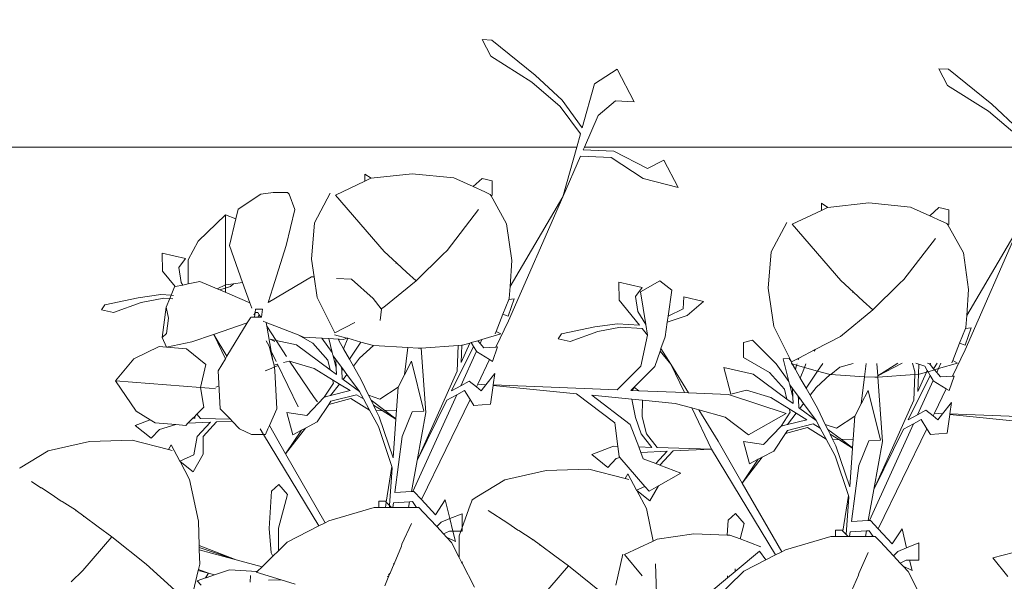
# Model space of a CAD drawing. Units: centimetres. Extents: x -4911 to 4115, y -4712 to 3927.
# Drawn here: x 1169 to 1262, y 2293 to 2346 of the extents above; entities that cross this region are included whole.
import ezdxf

# ---------------------------------------------------------------- set-up
doc = ezdxf.new("R2010")
doc.units = ezdxf.units.CM
doc.layers.get('0').update_dxf_attribs({"lineweight": 5})
doc.layers.add('Размеры', color=10, linetype='Continuous', lineweight=5)
doc.dimstyles.new('размеры Маф', dxfattribs={"dimtxt": 150, "dimasz": 50, "dimexe": 50, "dimexo": 0.0625, "dimgap": 0.09, "dimtad": 1, "dimdec": 0, "dimzin": 0, "dimdsep": 46, "dimtxsty": 'Standard', "dimblk": 'ARCHTICK', "dimcen": 0.09, "dimdle": 50, "dimclrd": 256, "dimclre": 256, "dimclrt": 256, "dimadec": 0, "dimazin": 0, "dimtfac": 1, "dimtdec": 0, "dimtix": 1, "dimtofl": 0, "dimtmove": 0, "dimatfit": 3, "dimfxl": 1, "dimtolj": 1, "dimtzin": 0, "dimlwd": -1, "dimlwe": -1, "dimarcsym": 1})

# ---------------------------------------------------------------- blocks, each defined once
blk = doc.blocks.new('_ArchTick')
at = {"color": 0, "linetype": 'ByBlock', "const_width": 0.15}
blk.add_lwpolyline([(-0.5, -0.5), (0.5, 0.5)], dxfattribs=at)
blk = doc.blocks.new('*D10')
at = {"layer": 'Defpoints', "color": 0, "transparency": 16777216}
for p in [(572.622, 2376.723), (2328.593, 2376.723), (572.622, -2151.942)]:
    blk.add_point(p, dxfattribs=at)
at = {"layer": 'Размеры', "transparency": 16777216}
for p, q in [((2328.593, -2201.942), (2328.593, 2426.723)), ((572.684, 2376.723), (2378.593, 2376.723)), ((572.684, -2151.942), (2378.593, -2151.942))]:
    blk.add_line(p, q, dxfattribs=at)
at = {"layer": 'Размеры', "transparency": 16777216, "xscale": 50, "yscale": 50, "zscale": 50}
for p, rotation in [((2328.593, 2376.723), 90), ((2328.593, -2151.942), 270)]:
    blk.add_blockref('_ArchTick', p, dxfattribs=dict(at, rotation=rotation))
at = {"layer": 'Размеры', "transparency": 16777216, "insert": (2253.503, 112.391), "char_height": 150, "attachment_point": 5, "rotation": 90}
blk.add_mtext('\\A1;4529', dxfattribs=at)

msp = doc.modelspace()

# ---------------------------------------------------------------- linework, layer by layer
for p, q in [((1213.359, 2343.947), (1212.445, 2343.991)), ((1212.445, 2343.991), (1213.251, 2342.421)), ((1217.417, 2340.655), (1213.359, 2343.947)), ((1217.116, 2339.981), (1213.251, 2342.421)), ((1223.011, 2339.83), (1225.157, 2341.218)), ((1225.157, 2341.218), (1226.737, 2338.137)), ((1256.339, 2341.21), (1255.425, 2341.254)), ((1255.425, 2341.254), (1256.231, 2339.684)), ((1260.397, 2337.919), (1256.339, 2341.21)), ((1219.798, 2337.697), (1217.116, 2339.981)), ((1219.959, 2338.28), (1217.417, 2340.655)), ((1223.011, 2339.83), (1221.853, 2335.689)), ((1260.096, 2337.244), (1256.231, 2339.684)), ((1221.853, 2335.689), (1219.959, 2338.28)), ((1223.362, 2336.853), (1224.985, 2338.221)), ((1224.985, 2338.221), (1226.737, 2338.137)), ((1262.939, 2335.543), (1260.397, 2337.919)), ((1221.69, 2335.106), (1219.798, 2337.697)), ((1262.778, 2334.96), (1260.096, 2337.244)), ((1222.067, 2333.871), (1223.362, 2336.853)), ((1221.69, 2335.106), (1221.345, 2333.871)), ((1221.345, 2333.871), (1162.608, 2333.871)), ((1221.345, 2333.871), (1220.037, 2329.194)), ((1221.957, 2333.617), (1222.067, 2333.871)), ((1221.957, 2333.617), (1224.85, 2333.478)), ((1263.573, 2333.871), (1222.067, 2333.871)), ((1224.85, 2333.478), (1227.989, 2331.861)), ((1220.037, 2329.194), (1221.699, 2333.024)), ((1221.699, 2333.024), (1224.593, 2332.885)), ((1224.593, 2332.885), (1227.58, 2330.925)), ((1227.989, 2331.861), (1229.554, 2332.647)), ((1229.554, 2332.647), (1230.879, 2330.064)), ((1198.651, 2329.346), (1201.386, 2330.651)), ((1201.389, 2331.339), (1201.386, 2330.651)), ((1201.977, 2330.933), (1201.386, 2330.651)), ((1202.005, 2330.936), (1201.389, 2331.339)), ((1202.005, 2330.936), (1201.977, 2330.933)), ((1205.855, 2331.362), (1202.005, 2330.936)), ((1205.855, 2331.362), (1209.765, 2330.968)), ((1211.582, 2330.147), (1209.765, 2330.968)), ((1211.582, 2330.147), (1212.443, 2330.907)), ((1212.443, 2330.907), (1213.39, 2330.704)), ((1213.39, 2330.704), (1213.383, 2329.334)), ((1227.58, 2330.925), (1230.879, 2330.064)), ((1192.778, 2329.585), (1191.608, 2329.44)), ((1194.113, 2329.584), (1192.778, 2329.585)), ((1194.113, 2329.584), (1194.278, 2329.437)), ((1212.691, 2329.646), (1211.582, 2330.147)), ((1213.209, 2329.401), (1212.691, 2329.646)), ((1191.608, 2329.44), (1189.481, 2328.014)), ((1194.82, 2328.008), (1194.278, 2329.437)), ((1198.124, 2329.524), (1196.664, 2326.756)), ((1203.213, 2324.049), (1198.651, 2329.346)), ((1213.282, 2329.283), (1213.209, 2329.401)), ((1213.282, 2329.283), (1213.383, 2329.334)), ((1213.434, 2329.013), (1213.282, 2329.283)), ((1214.749, 2326.652), (1213.434, 2329.013)), ((1214.915, 2317.505), (1220.037, 2329.194)), ((1215.074, 2320.76), (1220.037, 2329.194)), ((1189.481, 2328.014), (1189.264, 2327.105)), ((1194.009, 2324.616), (1194.82, 2328.008)), ((1209.162, 2324.13), (1212.114, 2328.003)), ((1241.631, 2326.609), (1244.366, 2327.914)), ((1244.369, 2328.602), (1244.366, 2327.914)), ((1244.957, 2328.196), (1244.366, 2327.914)), ((1244.985, 2328.199), (1244.369, 2328.602)), ((1244.985, 2328.199), (1244.957, 2328.196)), ((1248.835, 2328.625), (1244.985, 2328.199)), ((1248.835, 2328.625), (1252.745, 2328.232)), ((1254.562, 2327.411), (1252.745, 2328.232)), ((1254.562, 2327.411), (1255.423, 2328.17)), ((1255.423, 2328.17), (1256.37, 2327.967)), ((1256.37, 2327.967), (1256.364, 2326.598)), ((1185.711, 2325.027), (1188.295, 2327.479)), ((1188.295, 2327.479), (1188.293, 2320.889)), ((1188.295, 2327.479), (1189.264, 2327.105)), ((1189.264, 2327.105), (1188.67, 2324.622)), ((1255.671, 2326.91), (1254.562, 2327.411)), ((1256.189, 2326.665), (1255.671, 2326.91)), ((1196.376, 2323.315), (1196.664, 2326.756)), ((1215.248, 2323.209), (1214.749, 2326.652)), ((1241.104, 2326.787), (1239.644, 2324.019)), ((1246.194, 2321.313), (1241.631, 2326.609)), ((1256.262, 2326.546), (1256.189, 2326.665)), ((1256.262, 2326.546), (1256.364, 2326.598)), ((1256.414, 2326.277), (1256.262, 2326.546)), ((1257.729, 2323.916), (1256.414, 2326.277)), ((1257.895, 2314.768), (1263.017, 2326.457)), ((1258.054, 2318.024), (1263.017, 2326.457)), ((1184.788, 2323.272), (1185.711, 2325.027)), ((1252.142, 2321.393), (1255.095, 2325.268)), ((1189.9, 2321.125), (1188.67, 2324.622)), ((1192.749, 2320.613), (1194.009, 2324.616)), ((1203.213, 2324.049), (1204.408, 2322.953)), ((1209.162, 2324.13), (1208.736, 2323.754)), ((1239.356, 2320.578), (1239.644, 2324.019)), ((1182.37, 2322.205), (1182.318, 2323.895)), ((1182.318, 2323.895), (1184.525, 2323.394)), ((1183.901, 2322.532), (1184.525, 2323.394)), ((1184.787, 2320.996), (1184.788, 2323.272)), ((1196.376, 2323.315), (1196.623, 2321.647)), ((1208.736, 2323.754), (1206.237, 2321.277)), ((1208.736, 2323.754), (1208.754, 2323.731)), ((1215.248, 2323.209), (1215.074, 2320.76)), ((1258.228, 2320.472), (1257.729, 2323.916)), ((1182.37, 2322.205), (1183.548, 2320.734)), ((1184.115, 2321.119), (1183.901, 2322.532)), ((1204.408, 2322.953), (1204.326, 2322.927)), ((1204.408, 2322.953), (1205.327, 2322.111)), ((1196.394, 2321.662), (1192.313, 2319.246)), ((1196.623, 2321.647), (1196.394, 2321.662)), ((1196.623, 2321.647), (1196.908, 2319.723)), ((1200.131, 2321.428), (1198.741, 2321.515)), ((1202.199, 2319.623), (1200.131, 2321.428)), ((1203.185, 2318.79), (1206.237, 2321.277)), ((1205.327, 2322.111), (1205.293, 2322.092)), ((1205.327, 2322.111), (1206.237, 2321.277)), ((1229.151, 2321.275), (1227.334, 2320.244)), ((1230.294, 2320.404), (1229.151, 2321.275)), ((1246.194, 2321.313), (1247.388, 2320.217)), ((1252.142, 2321.393), (1251.716, 2321.017)), ((1183.487, 2320.721), (1183.162, 2319.921)), ((1183.548, 2320.734), (1183.487, 2320.721)), ((1184.261, 2320.885), (1183.548, 2320.734)), ((1184.261, 2320.885), (1184.115, 2321.119)), ((1184.787, 2320.996), (1184.261, 2320.885)), ((1185.862, 2321.223), (1184.787, 2320.996)), ((1187.507, 2320.52), (1185.862, 2321.223)), ((1188.293, 2320.889), (1187.507, 2320.52)), ((1187.746, 2320.418), (1187.507, 2320.52)), ((1187.746, 2320.418), (1188.75, 2320.758)), ((1190.573, 2319.21), (1187.746, 2320.418)), ((1188.293, 2320.889), (1188.292, 2320.217)), ((1188.293, 2320.889), (1189.032, 2320.998)), ((1188.75, 2320.758), (1189.032, 2320.998)), ((1189.032, 2320.998), (1189.9, 2321.125)), ((1190.573, 2319.21), (1189.9, 2321.125)), ((1192.313, 2319.246), (1192.749, 2320.613)), ((1215.074, 2320.76), (1214.992, 2319.62)), ((1225.298, 2321.158), (1227.505, 2320.657)), ((1225.35, 2319.469), (1225.298, 2321.158)), ((1226.881, 2319.796), (1227.505, 2320.657)), ((1229.94, 2317.953), (1230.294, 2320.404)), ((1239.356, 2320.578), (1239.888, 2316.987)), ((1251.716, 2321.017), (1249.217, 2318.54)), ((1251.716, 2321.017), (1251.734, 2320.995)), ((1258.228, 2320.472), (1258.054, 2318.024)), ((1180.075, 2319.691), (1176.936, 2319.012)), ((1182.213, 2319.983), (1180.075, 2319.691)), ((1182.479, 2319.652), (1180.345, 2319.25)), ((1183.162, 2319.921), (1182.213, 2319.983)), ((1183.038, 2319.616), (1182.479, 2319.652)), ((1183.038, 2319.616), (1182.702, 2318.791)), ((1183.162, 2319.921), (1183.038, 2319.616)), ((1183.338, 2319.596), (1183.038, 2319.616)), ((1183.379, 2319.907), (1183.162, 2319.921)), ((1188.292, 2320.217), (1188.292, 2320.185)), ((1196.908, 2319.723), (1198.579, 2316.377)), ((1202.934, 2318.659), (1202.199, 2319.623)), ((1214.398, 2318.134), (1214.955, 2319.526)), ((1215.47, 2319.597), (1214.906, 2317.965)), ((1214.955, 2319.526), (1214.992, 2319.62)), ((1214.955, 2319.526), (1215.47, 2319.597)), ((1225.35, 2319.469), (1227.235, 2317.115)), ((1227.095, 2318.382), (1226.881, 2319.796)), ((1227.844, 2317.182), (1227.334, 2320.244)), ((1231.352, 2318.63), (1231.438, 2319.765)), ((1231.438, 2319.765), (1233.288, 2319.345)), ((1247.388, 2320.217), (1247.306, 2320.191)), ((1247.388, 2320.217), (1248.307, 2319.375)), ((1176.936, 2319.012), (1176.611, 2318.563)), ((1176.611, 2318.563), (1177.736, 2318.308)), ((1180.345, 2319.25), (1177.736, 2318.308)), ((1182.327, 2315.952), (1182.702, 2318.791)), ((1182.923, 2317.75), (1182.702, 2318.791)), ((1190.751, 2318.706), (1190.573, 2319.21)), ((1191.071, 2318.293), (1191.122, 2318.612)), ((1191.122, 2318.612), (1191.783, 2318.611)), ((1191.783, 2318.611), (1191.685, 2317.87)), ((1202.834, 2317.55), (1202.974, 2318.606)), ((1203.185, 2318.79), (1202.934, 2318.659)), ((1202.974, 2318.606), (1202.934, 2318.659)), ((1229.94, 2317.953), (1231.352, 2318.63)), ((1231.73, 2318.021), (1233.288, 2319.345)), ((1246.165, 2316.054), (1249.217, 2318.54)), ((1248.307, 2319.375), (1248.273, 2319.356)), ((1248.307, 2319.375), (1249.217, 2318.54)), ((1182.923, 2317.75), (1182.736, 2316.33)), ((1190.628, 2317.796), (1190.336, 2317.318)), ((1190.676, 2317.874), (1190.628, 2317.796)), ((1190.81, 2317.872), (1190.676, 2317.874)), ((1191.039, 2317.87), (1190.81, 2317.872)), ((1191.071, 2318.293), (1190.941, 2318.073)), ((1191.023, 2317.902), (1191.071, 2318.293)), ((1191.039, 2317.87), (1191.023, 2317.902)), ((1191.327, 2317.87), (1191.039, 2317.87)), ((1191.326, 2318.295), (1191.071, 2318.293)), ((1191.451, 2318.079), (1191.326, 2318.295)), ((1191.327, 2317.87), (1191.451, 2318.079)), ((1191.605, 2317.87), (1191.327, 2317.87)), ((1191.605, 2317.87), (1191.451, 2318.079)), ((1191.685, 2317.87), (1191.605, 2317.87)), ((1213.753, 2316.524), (1214.398, 2318.134)), ((1214.398, 2318.134), (1214.906, 2317.965)), ((1227.844, 2317.182), (1227.095, 2318.382)), ((1229.858, 2317.388), (1231.73, 2318.021)), ((1229.858, 2317.388), (1229.94, 2317.953)), ((1258.054, 2318.024), (1257.972, 2316.883)), ((1190.336, 2317.318), (1187.149, 2316.236)), ((1188.427, 2314.191), (1190.336, 2317.318)), ((1191.829, 2317.471), (1192.102, 2317.365)), ((1192.102, 2317.365), (1192.166, 2317.013)), ((1195.137, 2316.18), (1192.102, 2317.365)), ((1193.046, 2315.668), (1192.166, 2317.013)), ((1192.166, 2317.013), (1192.592, 2314.655)), ((1200.45, 2317.358), (1198.579, 2316.377)), ((1214.915, 2317.505), (1213.718, 2315.043)), ((1223.055, 2316.955), (1219.916, 2316.276)), ((1225.193, 2317.246), (1223.055, 2316.955)), ((1225.459, 2316.916), (1223.325, 2316.514)), ((1227.235, 2317.115), (1225.193, 2317.246)), ((1227.5, 2316.783), (1225.459, 2316.916)), ((1227.5, 2316.783), (1228.012, 2316.176)), ((1228.012, 2316.176), (1227.844, 2317.182)), ((1229.659, 2316.008), (1229.858, 2317.388)), ((1241.56, 2313.641), (1239.888, 2316.987)), ((1257.378, 2315.397), (1257.935, 2316.79)), ((1258.451, 2316.861), (1257.886, 2315.228)), ((1257.935, 2316.79), (1257.972, 2316.883)), ((1257.935, 2316.79), (1258.451, 2316.861)), ((1182.736, 2316.33), (1182.327, 2315.952)), ((1182.327, 2315.952), (1182.736, 2315.042)), ((1187.149, 2316.236), (1185.111, 2315.544)), ((1187.149, 2316.236), (1187.211, 2316.158)), ((1188.275, 2313.942), (1187.211, 2316.158)), ((1188.427, 2314.191), (1187.211, 2316.158)), ((1192.491, 2315.795), (1192.92, 2315.563)), ((1193.046, 2315.668), (1192.493, 2315.791)), ((1196.508, 2315.399), (1195.137, 2316.18)), ((1195.137, 2316.18), (1195.643, 2315.983)), ((1195.643, 2315.983), (1197.356, 2315.876)), ((1198.315, 2314.536), (1197.356, 2315.876)), ((1197.356, 2315.876), (1197.998, 2315.835)), ((1197.998, 2315.835), (1198.315, 2314.536)), ((1197.998, 2315.835), (1198.884, 2315.78)), ((1198.559, 2316.208), (1199.708, 2315.888)), ((1198.945, 2315.673), (1198.884, 2315.78)), ((1198.884, 2315.78), (1198.974, 2315.774)), ((1198.945, 2315.673), (1198.974, 2315.774)), ((1198.974, 2315.774), (1199.38, 2315.749)), ((1199.38, 2315.749), (1199.708, 2315.888)), ((1199.403, 2314.863), (1199.786, 2315.866)), ((1199.708, 2315.888), (1199.786, 2315.866)), ((1199.786, 2315.866), (1201.036, 2315.518)), ((1212.033, 2315.642), (1212.403, 2315.75)), ((1212.403, 2315.75), (1212.242, 2315.395)), ((1214.213, 2316.28), (1212.403, 2315.75)), ((1213.657, 2316.284), (1213.753, 2316.524)), ((1213.753, 2316.524), (1214.213, 2316.28)), ((1219.916, 2316.276), (1219.591, 2315.826)), ((1219.591, 2315.826), (1220.716, 2315.571)), ((1223.325, 2316.514), (1220.716, 2315.571)), ((1227.391, 2313.251), (1228.012, 2316.176)), ((1229.272, 2314.895), (1229.659, 2316.008)), ((1237.883, 2315.695), (1237.037, 2315.469)), ((1240.108, 2313.458), (1237.883, 2315.695)), ((1246.165, 2316.054), (1243.774, 2314.801)), ((1182.052, 2315.086), (1179.649, 2313.929)), ((1182.736, 2315.042), (1182.052, 2315.086)), ((1182.736, 2315.042), (1185.111, 2315.544)), ((1184.61, 2314.883), (1182.736, 2315.042)), ((1184.61, 2314.883), (1186.426, 2313.391)), ((1192.376, 2315.178), (1192.122, 2315.627)), ((1192.376, 2315.178), (1192.422, 2315.006)), ((1192.422, 2315.006), (1192.75, 2313.78)), ((1192.592, 2314.655), (1192.422, 2315.006)), ((1194.036, 2314.157), (1193.046, 2315.668)), ((1194.976, 2315.239), (1193.046, 2315.668)), ((1194.976, 2315.239), (1198.145, 2312.886)), ((1197.925, 2313.807), (1196.508, 2315.399)), ((1199.403, 2314.863), (1198.945, 2315.673)), ((1199.948, 2313.9), (1199.403, 2314.863)), ((1201.036, 2315.518), (1199.948, 2313.9)), ((1200.891, 2313.984), (1202.23, 2315.185)), ((1201.036, 2315.518), (1202.23, 2315.185)), ((1202.23, 2315.185), (1205.459, 2314.99)), ((1205.142, 2312.427), (1205.459, 2314.99)), ((1206.426, 2314.932), (1205.459, 2314.99)), ((1206.426, 2314.932), (1206.698, 2314.951)), ((1206.698, 2314.951), (1210.179, 2315.194)), ((1206.698, 2314.951), (1207.139, 2308.893)), ((1209.557, 2310.915), (1211.628, 2315.111)), ((1210.099, 2312.769), (1210.179, 2315.194)), ((1210.179, 2315.194), (1210.524, 2315.218)), ((1211.292, 2315.425), (1210.471, 2313.598)), ((1210.471, 2313.598), (1210.524, 2315.218)), ((1210.524, 2315.218), (1210.604, 2315.223)), ((1210.604, 2315.223), (1211.292, 2315.425)), ((1211.292, 2315.425), (1211.423, 2315.463)), ((1211.423, 2315.463), (1212.033, 2315.642)), ((1211.423, 2315.463), (1211.628, 2315.111)), ((1211.628, 2315.111), (1211.902, 2314.642)), ((1212.033, 2315.642), (1212.242, 2315.395)), ((1212.242, 2315.395), (1212.609, 2314.963)), ((1212.609, 2314.963), (1213.718, 2315.043)), ((1213.899, 2315.055), (1213.426, 2313.687)), ((1213.718, 2315.043), (1213.899, 2315.055)), ((1229.193, 2314.669), (1229.272, 2314.895)), ((1230.191, 2313.422), (1229.272, 2314.895)), ((1237.037, 2315.469), (1237.025, 2314.065)), ((1243.774, 2314.801), (1242.232, 2313.993)), ((1243.674, 2314.661), (1243.774, 2314.801)), ((1257.895, 2314.768), (1256.699, 2312.306)), ((1257.378, 2315.397), (1256.733, 2313.788)), ((1257.378, 2315.397), (1257.886, 2315.228)), ((1177.921, 2311.865), (1179.649, 2313.929)), ((1188.275, 2313.942), (1187.586, 2312.813)), ((1188.427, 2314.191), (1188.275, 2313.942)), ((1193.061, 2313.683), (1192.592, 2314.655)), ((1192.592, 2314.655), (1192.75, 2313.78)), ((1198.315, 2314.536), (1198.377, 2314.282)), ((1198.426, 2314.215), (1198.377, 2314.282)), ((1198.705, 2313.055), (1198.426, 2314.215)), ((1198.678, 2313.873), (1198.426, 2314.215)), ((1198.705, 2313.055), (1198.678, 2313.873)), ((1199.216, 2313.142), (1198.678, 2313.873)), ((1200.319, 2313.243), (1199.948, 2313.9)), ((1200.319, 2313.243), (1200.891, 2313.984)), ((1211.902, 2314.642), (1210.437, 2311.406)), ((1211.902, 2314.642), (1211.918, 2314.614)), ((1211.918, 2314.614), (1213.144, 2313.86)), ((1213.144, 2313.86), (1212.027, 2311.561)), ((1213.144, 2313.86), (1213.426, 2313.687)), ((1228.681, 2313.199), (1229.193, 2314.669)), ((1229.193, 2314.669), (1230.191, 2313.422)), ((1239.488, 2312.662), (1237.025, 2314.065)), ((1241.342, 2313.966), (1240.775, 2313.934)), ((1240.775, 2313.934), (1241.295, 2311.799)), ((1241.56, 2313.641), (1241.342, 2313.966)), ((1242.232, 2313.993), (1241.56, 2313.641)), ((1242.185, 2313.831), (1242.232, 2313.993)), ((1185.924, 2311.229), (1186.426, 2313.391)), ((1192.028, 2312.809), (1192.285, 2312.898)), ((1192.285, 2312.898), (1193.247, 2313.298)), ((1192.75, 2313.78), (1192.865, 2313.349)), ((1193.183, 2313.43), (1192.865, 2313.349)), ((1192.865, 2313.349), (1192.925, 2312.808)), ((1193.226, 2313.441), (1193.183, 2313.43)), ((1193.183, 2313.43), (1195.124, 2309.426)), ((1194.327, 2313.723), (1193.749, 2313.575)), ((1196.645, 2310.304), (1194.327, 2313.723)), ((1196.644, 2313.026), (1194.327, 2313.723)), ((1198.367, 2311.958), (1196.644, 2313.026)), ((1198.145, 2312.886), (1197.925, 2313.807)), ((1198.725, 2312.456), (1198.705, 2313.055)), ((1199.227, 2312.829), (1199.216, 2313.142)), ((1199.332, 2312.985), (1199.216, 2313.142)), ((1199.332, 2312.985), (1199.227, 2312.829)), ((1199.717, 2312.462), (1199.332, 2312.985)), ((1201.047, 2311.957), (1200.319, 2313.243)), ((1205.142, 2312.427), (1205.8, 2313.705)), ((1205.8, 2313.705), (1206.942, 2309.017)), ((1225.146, 2311.019), (1227.391, 2313.251)), ((1226.44, 2310.965), (1228.681, 2313.199)), ((1231.47, 2310.758), (1230.191, 2313.422)), ((1231.848, 2310.742), (1230.191, 2313.422)), ((1237.956, 2312.502), (1235.175, 2313.121)), ((1235.175, 2313.121), (1235.845, 2310.613)), ((1241.295, 2311.799), (1240.108, 2313.458)), ((1241.539, 2313.472), (1241.622, 2313.472)), ((1241.602, 2313.507), (1241.56, 2313.641)), ((1241.622, 2313.472), (1242.04, 2313.332)), ((1241.925, 2312.937), (1241.622, 2313.472)), ((1241.925, 2312.937), (1242.04, 2313.332)), ((1242.383, 2312.127), (1241.925, 2312.937)), ((1242.04, 2313.332), (1242.081, 2313.474)), ((1242.04, 2313.332), (1242.766, 2313.13)), ((1242.383, 2312.127), (1242.766, 2313.13)), ((1242.766, 2313.13), (1242.899, 2313.478)), ((1242.766, 2313.13), (1244.016, 2312.781)), ((1244.49, 2313.485), (1244.016, 2312.781)), ((1245.258, 2312.445), (1246.089, 2313.163)), ((1246.089, 2313.163), (1247.344, 2313.498)), ((1248.439, 2312.254), (1248.594, 2313.504)), ((1249.583, 2313.508), (1249.668, 2312.348)), ((1249.668, 2312.348), (1251.971, 2313.519)), ((1251.557, 2313.518), (1249.668, 2312.348)), ((1253.167, 2312.709), (1252.948, 2313.524)), ((1253.251, 2313.525), (1253.535, 2313.431)), ((1253.504, 2312.481), (1253.535, 2313.431)), ((1253.535, 2313.431), (1254.103, 2313.242)), ((1254.103, 2313.242), (1254.339, 2312.837)), ((1254.34, 2313.53), (1254.539, 2313.464)), ((1254.403, 2312.727), (1255.013, 2312.905)), ((1254.539, 2313.464), (1254.592, 2313.401)), ((1254.651, 2313.532), (1254.592, 2313.401)), ((1254.592, 2313.401), (1254.927, 2313.007)), ((1254.927, 2313.007), (1255.279, 2313.535)), ((1254.927, 2313.007), (1255.013, 2312.905)), ((1255.013, 2312.905), (1255.383, 2313.014)), ((1255.013, 2312.905), (1255.222, 2312.658)), ((1255.383, 2313.014), (1255.222, 2312.658)), ((1257.193, 2313.543), (1255.383, 2313.014)), ((1255.62, 2313.536), (1255.383, 2313.014)), ((1256.637, 2313.548), (1256.733, 2313.788)), ((1256.733, 2313.788), (1257.193, 2313.543)), ((1187.586, 2312.813), (1187.782, 2309.235)), ((1193.121, 2309.23), (1192.925, 2312.808)), ((1198.145, 2312.886), (1198.725, 2312.456)), ((1199.253, 2312.064), (1199.227, 2312.829)), ((1199.253, 2312.064), (1199.352, 2311.99)), ((1199.352, 2311.99), (1199.717, 2312.462)), ((1199.352, 2311.99), (1200.897, 2310.859)), ((1200.897, 2310.859), (1199.717, 2312.462)), ((1204.548, 2311.276), (1205.142, 2312.427)), ((1210.099, 2312.769), (1206.323, 2304.366)), ((1213.647, 2312.56), (1212.789, 2311.487)), ((1213.647, 2312.56), (1213.492, 2311.501)), ((1237.956, 2312.502), (1241.125, 2310.15)), ((1240.905, 2311.07), (1239.488, 2312.662)), ((1242.928, 2311.163), (1242.383, 2312.127)), ((1244.016, 2312.781), (1242.928, 2311.163)), ((1243.871, 2311.248), (1245.21, 2312.448)), ((1244.016, 2312.781), (1245.21, 2312.448)), ((1245.21, 2312.448), (1245.258, 2312.445)), ((1248.439, 2312.254), (1245.258, 2312.445)), ((1248.122, 2309.691), (1248.439, 2312.254)), ((1249.406, 2312.195), (1248.439, 2312.254)), ((1249.406, 2312.195), (1249.678, 2312.214)), ((1249.668, 2312.348), (1249.678, 2312.214)), ((1249.678, 2312.214), (1253.159, 2312.457)), ((1249.678, 2312.214), (1250.119, 2306.156)), ((1252.537, 2308.179), (1254.608, 2312.374)), ((1253.079, 2310.033), (1253.159, 2312.457)), ((1253.159, 2312.457), (1253.167, 2312.709)), ((1253.159, 2312.457), (1253.504, 2312.481)), ((1254.272, 2312.688), (1253.451, 2310.861)), ((1253.451, 2310.861), (1253.504, 2312.481)), ((1253.504, 2312.481), (1253.584, 2312.487)), ((1253.584, 2312.487), (1254.272, 2312.688)), ((1254.339, 2312.837), (1254.272, 2312.688)), ((1254.272, 2312.688), (1254.403, 2312.727)), ((1254.339, 2312.837), (1254.403, 2312.727)), ((1254.403, 2312.727), (1254.608, 2312.374)), ((1254.608, 2312.374), (1254.882, 2311.905)), ((1255.222, 2312.658), (1255.589, 2312.227)), ((1255.589, 2312.227), (1256.699, 2312.306)), ((1256.879, 2312.319), (1256.406, 2310.95)), ((1256.699, 2312.306), (1256.879, 2312.319)), ((1179.887, 2309.009), (1177.921, 2311.865)), ((1177.921, 2311.865), (1185.924, 2311.229)), ((1185.924, 2311.229), (1186.237, 2309.373)), ((1185.924, 2311.229), (1186.74, 2311.165)), ((1186.74, 2311.165), (1187.357, 2311.116)), ((1187.381, 2311.259), (1187.666, 2311.352)), ((1198.439, 2311.658), (1197.589, 2310.322)), ((1198.184, 2310.474), (1199.017, 2311.555)), ((1198.439, 2311.658), (1198.367, 2311.958)), ((1199.017, 2311.555), (1198.367, 2311.958)), ((1200.008, 2310.941), (1199.017, 2311.555)), ((1201.758, 2310.505), (1201.047, 2311.957)), ((1202.815, 2310.137), (1204.548, 2311.276)), ((1204.548, 2311.276), (1204.388, 2309.108)), ((1209.557, 2310.915), (1210.437, 2311.406)), ((1210.437, 2311.406), (1211.223, 2311.845)), ((1211.223, 2311.845), (1211.897, 2311.292)), ((1212.027, 2311.561), (1211.897, 2311.292)), ((1211.897, 2311.292), (1212.341, 2310.927)), ((1212.027, 2311.561), (1212.789, 2311.487)), ((1212.341, 2310.927), (1212.789, 2311.487)), ((1213.48, 2311.419), (1213.224, 2309.676)), ((1213.492, 2311.501), (1213.48, 2311.419)), ((1213.48, 2311.419), (1221.318, 2310.652)), ((1225.146, 2311.019), (1213.492, 2311.501)), ((1226.526, 2310.962), (1226.79, 2311.243)), ((1226.79, 2311.243), (1227.173, 2310.935)), ((1241.125, 2310.15), (1240.905, 2311.07)), ((1241.295, 2311.799), (1241.357, 2311.545)), ((1241.406, 2311.479), (1241.357, 2311.545)), ((1241.685, 2310.318), (1241.406, 2311.479)), ((1241.658, 2311.136), (1241.406, 2311.479)), ((1241.685, 2310.318), (1241.658, 2311.136)), ((1242.196, 2310.405), (1241.658, 2311.136)), ((1243.299, 2310.507), (1242.928, 2311.163)), ((1243.299, 2310.507), (1243.871, 2311.248)), ((1254.882, 2311.905), (1253.417, 2308.67)), ((1254.882, 2311.905), (1254.898, 2311.877)), ((1254.898, 2311.877), (1256.124, 2311.123)), ((1256.124, 2311.123), (1255.008, 2308.825)), ((1256.124, 2311.123), (1256.406, 2310.95)), ((1197.589, 2310.322), (1195.937, 2308.593)), ((1196.955, 2309.88), (1196.645, 2310.304)), ((1198.184, 2310.474), (1197.589, 2310.322)), ((1198.007, 2309.639), (1200.096, 2310.197)), ((1200.008, 2310.941), (1198.184, 2310.474)), ((1200.625, 2310.558), (1198.206, 2309.94)), ((1200.096, 2310.197), (1201.836, 2309.114)), ((1201.276, 2310.154), (1200.625, 2310.558)), ((1200.897, 2310.859), (1201.276, 2310.154)), ((1201.836, 2309.114), (1201.276, 2310.154)), ((1201.758, 2310.505), (1202.815, 2310.137)), ((1201.989, 2310.032), (1201.758, 2310.505)), ((1210.052, 2310.555), (1205.93, 2301.448)), ((1209.123, 2310.037), (1210.052, 2310.555)), ((1210.052, 2310.555), (1210.79, 2310.966)), ((1210.79, 2310.966), (1211.316, 2310.097)), ((1221.318, 2310.652), (1224.937, 2307.897)), ((1222.758, 2310.511), (1226.377, 2307.756)), ((1222.758, 2310.511), (1226.523, 2310.142)), ((1226.526, 2310.962), (1226.44, 2310.965)), ((1226.869, 2308.425), (1226.523, 2310.142)), ((1226.523, 2310.142), (1227.543, 2310.042)), ((1227.173, 2310.935), (1226.526, 2310.962)), ((1231.47, 2310.758), (1227.173, 2310.935)), ((1231.848, 2310.742), (1231.47, 2310.758)), ((1235.629, 2310.586), (1231.848, 2310.742)), ((1235.629, 2310.586), (1241.063, 2308.8)), ((1237.309, 2310.987), (1235.845, 2310.613)), ((1239.624, 2310.29), (1237.309, 2310.987)), ((1241.348, 2309.221), (1239.624, 2310.29)), ((1241.125, 2310.15), (1241.705, 2309.719)), ((1241.705, 2309.719), (1241.685, 2310.318)), ((1242.207, 2310.092), (1242.196, 2310.405)), ((1242.312, 2310.248), (1242.196, 2310.405)), ((1242.312, 2310.248), (1242.207, 2310.092)), ((1242.697, 2309.725), (1242.312, 2310.248)), ((1244.027, 2309.221), (1243.299, 2310.507)), ((1248.122, 2309.691), (1248.78, 2310.969)), ((1248.78, 2310.969), (1249.922, 2306.28)), ((1185.605, 2308.73), (1186.237, 2309.373)), ((1187.782, 2309.235), (1188.753, 2308.241)), ((1192.417, 2307.645), (1193.121, 2309.23)), ((1198.007, 2309.639), (1196.913, 2307.989)), ((1198.206, 2309.94), (1198.007, 2309.639)), ((1201.989, 2310.032), (1203.279, 2309.075)), ((1202.215, 2309.572), (1201.989, 2310.032)), ((1203.03, 2309.067), (1202.215, 2309.572)), ((1202.47, 2309.05), (1202.215, 2309.572)), ((1206.323, 2304.366), (1209.123, 2310.037)), ((1211.316, 2310.097), (1206.74, 2300.676)), ((1211.316, 2310.097), (1211.654, 2309.539)), ((1211.654, 2309.539), (1213.224, 2309.676)), ((1227.506, 2308.46), (1227.543, 2310.042)), ((1227.543, 2310.042), (1230.608, 2309.742)), ((1230.608, 2309.742), (1232.163, 2309.313)), ((1234.022, 2305.438), (1232.163, 2309.313)), ((1232.163, 2309.313), (1232.849, 2309.123)), ((1241.419, 2308.922), (1241.348, 2309.221)), ((1241.997, 2308.819), (1241.348, 2309.221)), ((1242.233, 2309.327), (1242.207, 2310.092)), ((1242.233, 2309.327), (1242.333, 2309.253)), ((1242.333, 2309.253), (1242.697, 2309.725)), ((1242.333, 2309.253), (1243.877, 2308.123)), ((1243.877, 2308.123), (1242.697, 2309.725)), ((1244.738, 2307.768), (1244.027, 2309.221)), ((1247.528, 2308.539), (1248.122, 2309.691)), ((1253.079, 2310.033), (1249.303, 2301.629)), ((1255.769, 2308.75), (1256.627, 2309.824)), ((1256.627, 2309.824), (1256.472, 2308.764)), ((1181.189, 2308.197), (1179.887, 2309.009)), ((1184.754, 2307.864), (1185.225, 2308.344)), ((1185.225, 2308.344), (1185.331, 2308.451)), ((1185.225, 2308.344), (1185.419, 2308.338)), ((1185.331, 2308.451), (1185.605, 2308.73)), ((1185.419, 2308.338), (1185.331, 2308.451)), ((1185.924, 2308.324), (1185.605, 2308.73)), ((1185.924, 2308.324), (1188.753, 2308.241)), ((1195.937, 2308.593), (1194.059, 2308.88)), ((1194.059, 2308.88), (1194.621, 2306.777)), ((1202.677, 2307.552), (1201.836, 2309.114)), ((1202.47, 2309.05), (1203.03, 2309.067)), ((1202.745, 2308.49), (1202.47, 2309.05)), ((1204.054, 2304.611), (1202.745, 2308.49)), ((1204.325, 2308.264), (1203.03, 2309.067)), ((1203.279, 2309.075), (1204.388, 2309.108)), ((1203.279, 2309.075), (1204.328, 2308.296)), ((1204.325, 2308.264), (1204.054, 2304.611)), ((1204.328, 2308.296), (1204.325, 2308.264)), ((1204.388, 2309.108), (1204.328, 2308.296)), ((1204.925, 2306.616), (1205.855, 2308.955)), ((1205.855, 2308.955), (1206.942, 2309.017)), ((1207.139, 2308.893), (1206.323, 2304.366)), ((1227.401, 2306.88), (1226.869, 2308.425)), ((1227.905, 2306.864), (1227.506, 2308.46)), ((1234.666, 2306.183), (1232.849, 2309.123)), ((1232.849, 2309.123), (1235.306, 2308.445)), ((1235.306, 2308.445), (1237.497, 2306.777)), ((1241.063, 2308.8), (1237.497, 2306.777)), ((1241.419, 2308.922), (1240.569, 2307.586)), ((1241.164, 2307.738), (1241.997, 2308.819)), ((1242.988, 2308.204), (1241.997, 2308.819)), ((1245.795, 2307.401), (1247.528, 2308.539)), ((1247.528, 2308.539), (1247.368, 2306.371)), ((1252.537, 2308.179), (1253.417, 2308.67)), ((1253.417, 2308.67), (1254.203, 2309.108)), ((1254.203, 2309.108), (1254.877, 2308.555)), ((1255.008, 2308.825), (1254.877, 2308.555)), ((1254.877, 2308.555), (1255.321, 2308.19)), ((1255.008, 2308.825), (1255.769, 2308.75)), ((1255.321, 2308.19), (1255.769, 2308.75)), ((1256.46, 2308.683), (1256.204, 2306.94)), ((1256.472, 2308.764), (1256.46, 2308.683)), ((1256.46, 2308.683), (1264.298, 2307.915)), ((1268.126, 2308.282), (1256.472, 2308.764)), ((1181.189, 2308.197), (1179.796, 2307.664)), ((1179.796, 2307.664), (1181.302, 2306.455)), ((1181.656, 2307.905), (1181.189, 2308.197)), ((1183.616, 2307.749), (1181.656, 2307.905)), ((1183.616, 2307.749), (1182.074, 2307.28)), ((1184.566, 2307.674), (1183.616, 2307.749)), ((1184.566, 2307.674), (1184.754, 2307.864)), ((1186.888, 2307.97), (1184.754, 2307.864)), ((1186.888, 2307.97), (1185.614, 2306.608)), ((1187.445, 2307.997), (1186.171, 2306.636)), ((1188.92, 2308.07), (1187.445, 2307.997)), ((1188.753, 2308.241), (1188.92, 2308.07)), ((1188.92, 2308.07), (1189.617, 2307.356)), ((1190.727, 2306.816), (1189.617, 2307.356)), ((1191.538, 2307.354), (1191.864, 2306.815)), ((1192.061, 2306.815), (1192.287, 2307.353)), ((1192.287, 2307.353), (1192.417, 2307.645)), ((1192.417, 2307.645), (1193.945, 2304.978)), ((1193.945, 2304.978), (1195.822, 2307.413)), ((1195.822, 2307.413), (1195.45, 2307.216)), ((1196.913, 2307.989), (1195.822, 2307.413)), ((1203.938, 2303.811), (1202.677, 2307.552)), ((1224.937, 2307.897), (1225.206, 2305.695)), ((1226.377, 2307.756), (1227.176, 2305.638)), ((1240.569, 2307.586), (1238.917, 2305.856)), ((1241.164, 2307.738), (1240.569, 2307.586)), ((1240.987, 2306.902), (1243.076, 2307.461)), ((1242.988, 2308.204), (1241.164, 2307.738)), ((1243.605, 2307.822), (1241.186, 2307.203)), ((1243.076, 2307.461), (1244.816, 2306.377)), ((1244.256, 2307.418), (1243.605, 2307.822)), ((1243.877, 2308.123), (1244.256, 2307.418)), ((1244.816, 2306.377), (1244.256, 2307.418)), ((1244.738, 2307.768), (1245.795, 2307.401)), ((1244.97, 2307.296), (1244.738, 2307.768)), ((1253.032, 2307.818), (1248.91, 2298.711)), ((1254.296, 2307.36), (1249.72, 2297.94)), ((1252.103, 2307.3), (1253.032, 2307.818)), ((1253.032, 2307.818), (1253.77, 2308.23)), ((1253.77, 2308.23), (1254.296, 2307.36)), ((1254.296, 2307.36), (1254.634, 2306.802)), ((1182.074, 2307.28), (1181.302, 2306.455)), ((1185.614, 2306.608), (1185.306, 2304.904)), ((1186.171, 2306.636), (1186.187, 2304.949)), ((1190.727, 2306.816), (1191.864, 2306.815)), ((1191.864, 2306.815), (1197.071, 2298.207)), ((1191.864, 2306.815), (1192.061, 2306.815)), ((1195.45, 2307.216), (1193.945, 2304.978)), ((1195.45, 2307.216), (1194.621, 2306.777)), ((1204.229, 2301.351), (1204.925, 2306.616)), ((1228.399, 2305.602), (1227.401, 2306.88)), ((1228.904, 2305.587), (1227.905, 2306.864)), ((1240.987, 2306.902), (1239.893, 2305.253)), ((1241.186, 2307.203), (1240.987, 2306.902)), ((1244.97, 2307.296), (1246.259, 2306.338)), ((1245.195, 2306.836), (1244.97, 2307.296)), ((1246.01, 2306.331), (1245.195, 2306.836)), ((1245.45, 2306.314), (1245.195, 2306.836)), ((1249.303, 2301.629), (1252.103, 2307.3)), ((1254.634, 2306.802), (1256.204, 2306.94)), ((1175.474, 2306.154), (1171.608, 2305.266)), ((1175.474, 2306.154), (1179.507, 2306.293)), ((1179.507, 2306.293), (1182.931, 2305.395)), ((1182.931, 2305.395), (1183.187, 2305.83)), ((1183.187, 2305.83), (1183.998, 2304.307)), ((1224.814, 2305.707), (1222.776, 2304.928)), ((1224.814, 2305.707), (1225.206, 2305.695)), ((1225.206, 2305.695), (1225.323, 2304.74)), ((1227.176, 2305.638), (1228.399, 2305.602)), ((1227.176, 2305.638), (1227.375, 2305.11)), ((1228.904, 2305.587), (1234.022, 2305.438)), ((1234.666, 2306.183), (1236.925, 2302.242)), ((1238.917, 2305.856), (1237.039, 2306.143)), ((1237.039, 2306.143), (1237.601, 2304.041)), ((1245.657, 2304.815), (1244.816, 2306.377)), ((1245.45, 2306.314), (1246.01, 2306.331)), ((1245.725, 2305.753), (1245.45, 2306.314)), ((1247.034, 2301.874), (1245.725, 2305.753)), ((1247.305, 2305.527), (1246.01, 2306.331)), ((1246.259, 2306.338), (1247.368, 2306.371)), ((1246.259, 2306.338), (1247.308, 2305.56)), ((1247.305, 2305.527), (1247.034, 2301.874)), ((1247.308, 2305.56), (1247.305, 2305.527)), ((1247.368, 2306.371), (1247.308, 2305.56)), ((1247.905, 2303.879), (1248.835, 2306.219)), ((1248.835, 2306.219), (1249.922, 2306.28)), ((1250.119, 2306.156), (1249.303, 2301.629)), ((1171.608, 2305.266), (1168.962, 2303.671)), ((1183.26, 2305.309), (1182.931, 2305.395)), ((1185.306, 2304.904), (1183.998, 2304.307)), ((1186.187, 2304.949), (1185.248, 2303.288)), ((1193.945, 2304.978), (1197.654, 2298.506)), ((1222.776, 2304.928), (1224.282, 2303.719)), ((1225.402, 2304.649), (1225.054, 2304.543)), ((1225.323, 2304.74), (1225.402, 2304.649)), ((1225.402, 2304.649), (1227.763, 2301.929)), ((1229.868, 2305.233), (1227.375, 2305.11)), ((1227.375, 2305.11), (1227.599, 2304.514)), ((1229.868, 2305.233), (1228.778, 2304.068)), ((1230.425, 2305.26), (1229.17, 2303.92)), ((1234.022, 2305.438), (1230.425, 2305.26)), ((1234.022, 2305.438), (1240.051, 2295.471)), ((1236.925, 2302.242), (1238.802, 2304.676)), ((1238.802, 2304.676), (1238.43, 2304.479)), ((1239.893, 2305.253), (1238.802, 2304.676)), ((1246.918, 2301.075), (1245.657, 2304.815)), ((1168.962, 2303.671), (1168.894, 2303.63)), ((1184.012, 2304.281), (1183.998, 2304.307)), ((1184.012, 2304.281), (1185.248, 2303.288)), ((1184.915, 2302.584), (1184.012, 2304.281)), ((1203.938, 2303.811), (1203.414, 2300.451)), ((1203.985, 2303.672), (1203.723, 2300.136)), ((1203.985, 2303.672), (1203.938, 2303.811)), ((1206.323, 2304.366), (1205.795, 2301.44)), ((1225.054, 2304.543), (1224.282, 2303.719)), ((1227.599, 2304.514), (1228.778, 2304.068)), ((1228.778, 2304.068), (1229.17, 2303.92)), ((1229.17, 2303.92), (1231.144, 2303.173)), ((1238.43, 2304.479), (1236.925, 2302.242)), ((1238.43, 2304.479), (1237.601, 2304.041)), ((1247.21, 2298.615), (1247.905, 2303.879)), ((1218.454, 2303.418), (1214.588, 2302.53)), ((1218.454, 2303.418), (1222.487, 2303.557)), ((1222.487, 2303.557), (1225.911, 2302.658)), ((1225.911, 2302.658), (1226.167, 2303.093)), ((1226.167, 2303.093), (1226.978, 2301.57)), ((1231.144, 2303.173), (1229.033, 2301.975)), ((1170.915, 2301.798), (1170.023, 2302.394)), ((1170.915, 2301.798), (1170.958, 2301.786)), ((1171.88, 2301.186), (1170.958, 2301.786)), ((1185.736, 2298.645), (1184.915, 2302.584)), ((1192.604, 2301.484), (1193.302, 2302.095)), ((1193.302, 2302.095), (1194.123, 2301.158)), ((1214.588, 2302.53), (1211.942, 2300.935)), ((1226.24, 2302.572), (1225.911, 2302.658)), ((1227.763, 2301.929), (1226.978, 2301.57)), ((1227.763, 2301.929), (1228.155, 2301.478)), ((1229.033, 2301.975), (1228.155, 2301.478)), ((1229.033, 2301.975), (1228.228, 2300.551)), ((1236.925, 2302.242), (1240.634, 2295.769)), ((1172.835, 2300.542), (1171.88, 2301.186)), ((1192.409, 2297.963), (1192.604, 2301.484)), ((1193.285, 2297.985), (1194.123, 2301.158)), ((1204.229, 2301.351), (1205.795, 2301.44)), ((1205.795, 2301.44), (1205.93, 2301.448)), ((1205.93, 2301.448), (1206.025, 2301.453)), ((1206.025, 2301.453), (1206.74, 2300.676)), ((1211.942, 2300.935), (1211.497, 2300.663)), ((1226.992, 2301.544), (1226.978, 2301.57)), ((1226.992, 2301.544), (1228.228, 2300.551)), ((1227.895, 2299.847), (1226.992, 2301.544)), ((1246.918, 2301.075), (1246.394, 2297.715)), ((1246.965, 2300.935), (1246.703, 2297.399)), ((1246.965, 2300.935), (1246.918, 2301.075)), ((1249.303, 2301.629), (1248.775, 2298.704)), ((1172.835, 2300.542), (1172.909, 2300.517)), ((1174.158, 2299.705), (1172.909, 2300.517)), ((1198, 2298.683), (1202.264, 2299.947)), ((1202.72, 2299.948), (1202.264, 2299.947)), ((1202.72, 2300.528), (1202.72, 2299.948)), ((1203.338, 2300.528), (1202.72, 2300.528)), ((1203.335, 2299.948), (1202.72, 2299.948)), ((1203.414, 2300.451), (1203.335, 2299.948)), ((1203.709, 2299.949), (1203.335, 2299.948)), ((1203.414, 2300.451), (1203.338, 2300.528)), ((1203.723, 2300.136), (1203.414, 2300.451)), ((1203.723, 2300.136), (1203.709, 2299.949)), ((1203.905, 2299.949), (1203.709, 2299.949)), ((1203.905, 2299.949), (1203.723, 2300.136)), ((1204.044, 2299.949), (1203.905, 2299.949)), ((1204.044, 2299.949), (1204.102, 2300.386)), ((1205.526, 2299.95), (1204.044, 2299.949)), ((1204.102, 2300.386), (1205.62, 2300.472)), ((1205.62, 2300.472), (1205.526, 2299.95)), ((1206.277, 2299.951), (1205.526, 2299.95)), ((1205.62, 2300.472), (1205.898, 2300.488)), ((1205.898, 2300.488), (1206.277, 2299.951)), ((1206.441, 2299.935), (1206.277, 2299.951)), ((1206.441, 2299.935), (1206.462, 2299.984)), ((1206.479, 2299.926), (1206.441, 2299.935)), ((1206.479, 2299.926), (1206.462, 2299.984)), ((1206.925, 2299.481), (1206.479, 2299.926)), ((1206.74, 2300.676), (1208.052, 2299.249)), ((1208.052, 2299.249), (1208.977, 2300.663)), ((1208.977, 2300.663), (1209.41, 2298.888)), ((1211.313, 2300.155), (1210.553, 2298.066)), ((1211.501, 2300.635), (1211.313, 2300.155)), ((1211.497, 2300.663), (1211.474, 2300.652)), ((1211.501, 2300.635), (1211.474, 2300.652)), ((1211.497, 2300.663), (1211.501, 2300.635)), ((1174.158, 2299.705), (1174.222, 2299.658)), ((1174.222, 2299.658), (1174.158, 2299.631)), ((1174.222, 2299.658), (1174.945, 2299.122)), ((1174.945, 2299.122), (1174.905, 2299.095)), ((1174.945, 2299.122), (1176.31, 2298.11)), ((1208.163, 2298.139), (1206.925, 2299.481)), ((1209.41, 2298.888), (1210.553, 2299.355)), ((1210.553, 2299.355), (1210.553, 2298.066)), ((1214.86, 2298.45), (1213.001, 2299.659)), ((1228.535, 2296.774), (1227.895, 2299.847)), ((1235.584, 2298.748), (1236.282, 2299.359)), ((1236.282, 2299.359), (1237.103, 2298.421)), ((1176.31, 2298.11), (1176.277, 2298.107)), ((1176.31, 2298.11), (1177.581, 2297.169)), ((1185.736, 2298.645), (1185.81, 2296.361)), ((1197.071, 2298.207), (1194.082, 2296.676)), ((1197.654, 2298.506), (1197.071, 2298.207)), ((1198, 2298.683), (1197.654, 2298.506)), ((1204.898, 2296.47), (1205.797, 2298.446)), ((1208.57, 2298.546), (1208.163, 2298.139)), ((1208.8, 2297.448), (1208.163, 2298.139)), ((1208.57, 2298.546), (1209.41, 2298.888)), ((1209.41, 2298.888), (1209.693, 2297.724)), ((1215.815, 2297.805), (1214.86, 2298.45)), ((1235.506, 2297.339), (1235.584, 2298.748)), ((1236.72, 2296.972), (1237.103, 2298.421)), ((1247.21, 2298.615), (1248.775, 2298.704)), ((1248.775, 2298.704), (1248.91, 2298.711)), ((1248.91, 2298.711), (1249.005, 2298.717)), ((1249.005, 2298.717), (1249.72, 2297.94)), ((1174.87, 2294.016), (1177.581, 2297.169)), ((1180.808, 2294.587), (1177.581, 2297.169)), ((1192.582, 2295.676), (1192.409, 2297.963)), ((1193.261, 2295.87), (1193.285, 2297.985)), ((1208.8, 2297.448), (1209.367, 2297.724)), ((1209.087, 2297.137), (1208.8, 2297.448)), ((1209.367, 2297.724), (1209.693, 2297.724)), ((1209.693, 2297.724), (1209.935, 2296.734)), ((1209.693, 2297.724), (1210.428, 2297.724)), ((1210.428, 2297.724), (1210.268, 2297.281)), ((1210.279, 2295.222), (1210.268, 2297.281)), ((1210.553, 2298.066), (1210.428, 2297.724)), ((1210.428, 2297.724), (1210.553, 2297.724)), ((1210.553, 2298.066), (1210.553, 2297.724)), ((1215.815, 2297.805), (1215.889, 2297.781)), ((1217.138, 2296.968), (1215.889, 2297.781)), ((1232.355, 2297.463), (1228.899, 2296.942)), ((1232.355, 2297.463), (1235.506, 2297.339)), ((1235.506, 2297.339), (1235.765, 2297.329)), ((1236.72, 2296.972), (1235.765, 2297.329)), ((1240.98, 2295.946), (1245.244, 2297.211)), ((1245.7, 2297.211), (1245.244, 2297.211)), ((1245.7, 2297.792), (1245.7, 2297.211)), ((1246.319, 2297.792), (1245.7, 2297.792)), ((1246.886, 2297.212), (1245.7, 2297.211)), ((1246.394, 2297.715), (1246.319, 2297.792)), ((1246.703, 2297.399), (1246.394, 2297.715)), ((1246.886, 2297.212), (1246.703, 2297.399)), ((1247.024, 2297.212), (1246.886, 2297.212)), ((1247.024, 2297.212), (1247.082, 2297.649)), ((1248.506, 2297.214), (1247.024, 2297.212)), ((1247.082, 2297.649), (1248.6, 2297.735)), ((1248.6, 2297.735), (1248.506, 2297.214)), ((1249.257, 2297.214), (1248.506, 2297.214)), ((1248.6, 2297.735), (1248.878, 2297.751)), ((1248.878, 2297.751), (1249.257, 2297.214)), ((1249.421, 2297.198), (1249.257, 2297.214)), ((1249.421, 2297.198), (1249.442, 2297.247)), ((1249.459, 2297.19), (1249.421, 2297.198)), ((1249.442, 2297.247), (1249.459, 2297.19)), ((1249.905, 2296.745), (1249.459, 2297.19)), ((1249.72, 2297.94), (1251.032, 2296.513)), ((1251.032, 2296.513), (1251.957, 2297.926)), ((1251.957, 2297.926), (1252.39, 2296.152)), ((1189.295, 2295.015), (1185.81, 2296.361)), ((1185.81, 2296.361), (1185.816, 2296.183)), ((1194.082, 2296.676), (1193.261, 2295.87)), ((1204.152, 2294.637), (1204.866, 2296.29)), ((1204.898, 2296.47), (1204.866, 2296.29)), ((1209.087, 2297.137), (1209.935, 2296.734)), ((1209.543, 2296.642), (1209.087, 2297.137)), ((1210.279, 2295.222), (1209.543, 2296.642)), ((1217.138, 2296.968), (1217.202, 2296.921)), ((1217.202, 2296.921), (1217.138, 2296.895)), ((1217.202, 2296.921), (1217.925, 2296.386)), ((1217.925, 2296.386), (1217.885, 2296.359)), ((1217.925, 2296.386), (1219.29, 2295.374)), ((1225.825, 2295.523), (1228.535, 2296.774)), ((1228.899, 2296.942), (1228.535, 2296.774)), ((1238.661, 2296.246), (1236.72, 2296.972)), ((1251.143, 2295.402), (1249.905, 2296.745)), ((1252.39, 2296.152), (1253.533, 2296.618)), ((1253.533, 2296.618), (1253.533, 2294.987)), ((1185.816, 2296.183), (1189.295, 2295.015)), ((1185.816, 2296.183), (1185.824, 2295.945)), ((1185.824, 2295.945), (1189.295, 2295.015)), ((1185.824, 2295.945), (1185.868, 2294.587)), ((1192.733, 2295.352), (1191.726, 2294.364)), ((1192.733, 2295.352), (1192.582, 2295.676)), ((1193.261, 2295.87), (1192.733, 2295.352)), ((1219.29, 2295.374), (1219.257, 2295.371)), ((1219.29, 2295.374), (1220.561, 2294.432)), ((1225.014, 2292.62), (1225.682, 2295.528)), ((1227.507, 2293.511), (1225.825, 2295.523)), ((1236.25, 2293.901), (1238.558, 2295.821)), ((1238.558, 2295.821), (1239.147, 2295.007)), ((1240.051, 2295.471), (1239.147, 2295.007)), ((1240.634, 2295.769), (1240.051, 2295.471)), ((1240.98, 2295.946), (1240.634, 2295.769)), ((1247.878, 2293.733), (1248.778, 2295.711)), ((1251.55, 2295.809), (1251.143, 2295.402)), ((1251.78, 2294.711), (1251.143, 2295.402)), ((1251.55, 2295.809), (1252.39, 2296.152)), ((1262.442, 2295.71), (1260.494, 2295.193)), ((1180.808, 2294.587), (1184.883, 2290.942)), ((1185.749, 2294.097), (1185.868, 2294.587)), ((1189.295, 2295.015), (1191.726, 2294.364)), ((1191.258, 2293.905), (1191.726, 2294.364)), ((1204, 2294.286), (1204.152, 2294.637)), ((1204.068, 2294.645), (1204.152, 2294.637)), ((1210.498, 2294.798), (1210.279, 2295.222)), ((1210.498, 2294.798), (1210.553, 2294.817)), ((1210.553, 2294.692), (1210.498, 2294.798)), ((1210.553, 2294.817), (1210.553, 2294.692)), ((1211.729, 2292.421), (1210.553, 2294.692)), ((1217.85, 2291.279), (1220.561, 2294.432)), ((1223.788, 2291.85), (1220.561, 2294.432)), ((1228.848, 2291.85), (1228.757, 2294.636)), ((1239.147, 2295.007), (1237.062, 2293.939)), ((1251.78, 2294.711), (1252.347, 2294.987)), ((1252.067, 2294.4), (1251.78, 2294.711)), ((1252.067, 2294.4), (1252.915, 2293.997)), ((1252.523, 2293.905), (1252.067, 2294.4)), ((1252.347, 2294.987), (1252.673, 2294.987)), ((1252.673, 2294.987), (1252.915, 2293.997)), ((1252.673, 2294.987), (1253.533, 2294.987)), ((1261.906, 2293.425), (1260.494, 2295.193)), ((1174.87, 2294.016), (1173.754, 2292.942)), ((1185.012, 2291.063), (1185.726, 2294.002)), ((1185.726, 2294.002), (1185.749, 2294.097)), ((1185.726, 2294.002), (1186.685, 2293.745)), ((1186.685, 2293.745), (1185.749, 2294.097)), ((1186.41, 2293.303), (1186.685, 2293.745)), ((1186.685, 2293.745), (1186.477, 2293.326)), ((1187.252, 2293.593), (1186.477, 2293.326)), ((1186.685, 2293.745), (1187.252, 2293.593)), ((1188.659, 2294.077), (1187.252, 2293.593)), ((1188.659, 2294.077), (1191.258, 2293.905)), ((1190.63, 2293.541), (1190.62, 2292.921)), ((1191.258, 2293.905), (1191.187, 2293.835)), ((1193.519, 2293.115), (1191.187, 2293.835)), ((1203.668, 2293.495), (1203.279, 2292.567)), ((1203.55, 2293.395), (1203.668, 2293.495)), ((1203.776, 2293.751), (1203.636, 2293.611)), ((1203.776, 2293.751), (1203.668, 2293.495)), ((1204, 2294.286), (1203.776, 2293.751)), ((1234.167, 2291.098), (1237.062, 2293.939)), ((1235.534, 2293.306), (1235.518, 2293.518)), ((1235.534, 2293.306), (1236.25, 2293.901)), ((1236.25, 2293.901), (1236.253, 2294.156)), ((1246.98, 2291.549), (1247.846, 2293.554)), ((1247.878, 2293.733), (1247.846, 2293.554)), ((1253.478, 2292.062), (1252.523, 2293.905)), ((1186.41, 2293.303), (1185.621, 2293.032)), ((1185.621, 2293.032), (1185.983, 2292.619)), ((1186.477, 2293.326), (1186.41, 2293.303)), ((1193.519, 2293.115), (1192.327, 2293.092)), ((1194.836, 2292.708), (1193.519, 2293.115)), ((1234.002, 2292.032), (1235.534, 2293.306))]:
    msp.add_line(p, q)

# ---------------------------------------------------------------- dimensions: what is measured, and where the dimension line sits
at = {"layer": 'Размеры'}
dim = msp.add_linear_dim(base=(2328.593, 2376.723), p1=(572.622, -2151.942), p2=(572.622, 2376.723), angle=90, dimstyle='размеры Маф', dxfattribs=at)
dim.commit()
dim.dimension.update_dxf_attribs({"geometry": '*D10', "text_midpoint": (2253.503, 112.391)})

doc.saveas('drawing.dxf')
